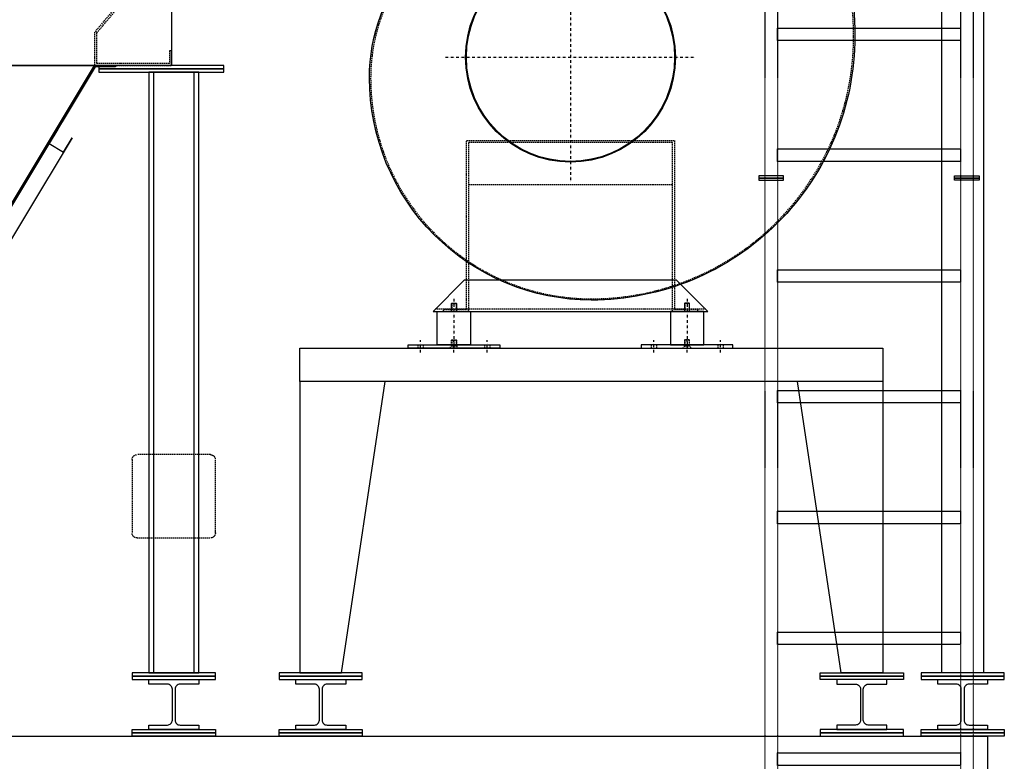
# Model space of a CAD drawing. Units: millimetres. Extents: x -766 to 15840, y -5641 to 8972.
# Drawn here: x 13425 to 15790, y 2310 to 4090 of the extents above; entities that cross this region are included whole.
import ezdxf

# ---------------------------------------------------------------- set-up
doc = ezdxf.new("R2010")
doc.units = ezdxf.units.MM
for name, pattern in [('ACAD_ISO03W100', [30, 12, -18]), ('SKRYTÁ2', [4.7625, 3.175, -1.5875]), ('ČERCHOVANÁ2', [12.7, 6.35, -3.175, 0, -3.175])]:
    doc.linetypes.add(name, pattern=pattern)
for name, color, linetype in [('FRAME 080', 5, 'Continuous'), ('NEVID', 8, 'SKRYTÁ2'), ('OSY', 3, 'ČERCHOVANÁ2')]:
    doc.layers.add(name, color=color, linetype=linetype)

# ---------------------------------------------------------------- blocks, each defined once
blk = doc.blocks.new('PLOTNA NOHA NOSNÍK 300x8x300 ZLD')
blk.add_lwpolyline([(0, -8), (0, 0), (300, 0), (300, -8), (0, -8)])
blk = doc.blocks.new('PLOTNA 200x8x200')
blk.add_lwpolyline([(-100, 0), (-100, 8), (100, 8), (100, 0), (-100, 0)])
blk = doc.blocks.new('PLOTNA 200x200x8')
for p, q in [((12, 100), (188, 100)), ((0, -88), (0, 88)), ((200, 88), (200, -88)), ((188, -100), (12, -100))]:
    blk.add_line(p, q)
for centre, start, end in [((12, 88), 90, 180), ((188, 88), 0, 90), ((12, -88), 180, 270), ((188, -88), 270, 0)]:
    blk.add_arc(centre, 12, start, end)
blk = doc.blocks.new('PODLOŽKA POD SILENBLOK H-80 220x8x90')
blk.add_lwpolyline([(-110, 0), (-110, 8), (110, 8), (110, 0), (-110, 0)])
at = {"layer": 'NEVID'}
for p, q in [((-86.5, 8), (-86.5, 0)), ((-73.5, 8), (-73.5, 0)), ((73.5, 8), (73.5, 0)), ((86.5, 8), (86.5, 0))]:
    blk.add_line(p, q, dxfattribs=at)
blk.add_lwpolyline([(-6, 8), (6, 8), (6, 5), (-6, 5), (6, 5), (10, 0), (-10, 0), (-6, 5), (-6, 8)], dxfattribs=at)
at = {"layer": 'OSY'}
for p, q in [((-80, -11), (-80, 19)), ((0, -11), (0, 19)), ((80, -11), (80, 19))]:
    blk.add_line(p, q, dxfattribs=at)
blk = doc.blocks.new('SILENBLOK H-80')
for p, q in [((-6, 99), (-5, 100)), ((-6, 80), (-6, 99)), ((-6, 99), (6, 99)), ((-5, 100), (5, 100)), ((5, 100), (6, 99)), ((6, 99), (6, 80))]:
    blk.add_line(p, q)
blk.add_lwpolyline([(-40, 0), (-40, 80), (40, 80), (40, 0), (-40, 0)])
at = {"layer": 'NEVID'}
for p, q in [((-5, 100), (-5, 80)), ((5, 100), (5, 80)), ((-6, 11), (-5, 12)), ((-6, 0), (-6, 11)), ((-6, 11), (6, 11)), ((-5, 12), (-5, 0)), ((-5, 12), (5, 12)), ((5, 12), (6, 11)), ((5, 12), (5, 0)), ((6, 11), (6, 0))]:
    blk.add_line(p, q, dxfattribs=at)
at = {"layer": 'OSY'}
blk.add_line((0, 110), (0, -10), dxfattribs=at)
blk = doc.blocks.new('PODLOŽKA+SILENBLOK 220x90 H-88')
for name, p in [('SILENBLOK H-80', (0, 8)), ('PODLOŽKA POD SILENBLOK H-80 220x8x90', (0, 0))]:
    blk.add_blockref(name, p)
blk = doc.blocks.new('A$C7FCD39E3')
at = {"linetype": 'ACAD_ISO03W100', "ltscale": 0.01}
for p, q in [((15, 6060), (15, 0)), ((45, 6060), (45, 0)), ((485, 6060), (485, 0)), ((515, 6060), (515, 0))]:
    blk.add_line(p, q, dxfattribs=at)
for points in [[(45, 4070), (485, 4070), (485, 4040), (45, 4040), (45, 4070)], [(45, 3780), (485, 3780), (485, 3750), (45, 3750), (45, 3780)], [(45, 3490), (485, 3490), (485, 3460), (45, 3460), (45, 3490)], [(45, 3200), (485, 3200), (485, 3170), (45, 3170), (45, 3200)], [(45, 2910), (485, 2910), (485, 2880), (45, 2880), (45, 2910)], [(45, 2620), (485, 2620), (485, 2590), (45, 2590), (45, 2620)], [(45, 2330), (485, 2330), (485, 2300), (45, 2300), (45, 2330)]]:
    blk.add_lwpolyline(points)
at = {"linetype": 'Continuous'}
for points in [[(60, 3715), (0, 3715), (0, 3710), (60, 3710), (60, 3715)], [(470, 3715), (530, 3715), (530, 3710), (470, 3710), (470, 3715)], [(60, 3710), (0, 3710), (0, 3705), (60, 3705), (60, 3710)], [(470, 3710), (530, 3710), (530, 3705), (470, 3705), (470, 3710)]]:
    blk.add_lwpolyline(points, dxfattribs=at)
blk = doc.blocks.new('NOSNÍK BOK 1866x240')
blk.add_lwpolyline([(1866, 0), (1866, -240), (0, -240), (0, 0), (1866, 0)])
at = {"layer": 'NEVID'}
for points in [[(5, -35), (0, -35), (0, 0), (50, 0), (185, -160), (185, -240), (0, -240), (0, -205), (5, -205), (5, -235), (180, -235), (180, -161.8), (47.7, -5), (5, -5), (5, -35)], [(1861, -35), (1866, -35), (1866, 0), (1816, 0), (1681, -160), (1681, -240), (1866, -240), (1866, -205), (1861, -205), (1861, -235), (1686, -235), (1686, -161.8), (1818.3, -5), (1861, -5), (1861, -35)]]:
    blk.add_lwpolyline(points, dxfattribs=at)
blk.add_blockref('PLOTNA NOHA NOSNÍK 300x8x300 ZLD', (-125, -240))
at = {"xscale": -1}
blk.add_blockref('PLOTNA NOHA NOSNÍK 300x8x300 ZLD', (1991, -240), dxfattribs=at)
blk = doc.blocks.new('KONUS BOK 1496x220 H-1110 KO VPRAVO')
blk.add_line((0, 0), (0, -1110))
for points in [[(-160, -1110), (-110, -1110), (-110, -1060), (-748, 0), (-798, 0), (-798, -3), (-749.6, -3), (-113, -1060.9), (-113, -1107), (-160, -1107), (-160, -1110)], [(-110, -1060), (110, -1060), (110, -1110), (-110, -1110), (-110, -1060), (-748, 0), (748, 0), (110, -1060)], [(160, -1110), (110, -1110), (110, -1060), (748, 0), (798, 0), (798, -3), (749.6, -3), (113, -1060.9), (113, -1107), (160, -1107), (160, -1110)], [(659.4, -153), (638.8, -187.3), (673, -207.9), (693.7, -173.7), (239.8, -927.6), (260.4, -893.3), (226.2, -872.7), (205.5, -907), (659.4, -153)]]:
    blk.add_lwpolyline(points)
at = {"layer": 'OSY'}
for p, q in [((0, 25), (0, -1135)), ((406.8, -514.5), (492.4, -566.1))]:
    blk.add_line(p, q, dxfattribs=at)
blk = doc.blocks.new('F45T GR 90 NAR VÍKO')
blk.add_lwpolyline([(50, -583, -0.414214), (-483, -50, -0.179504), (-378.2, 232.4, 0.641408), (-398.7, 277), (-480, 277), (-480, 783), (-50, 783, -0.414214), (683, 50, -0.414214)], format="xyb", close=True)
blk.add_lwpolyline([(255, -535), (-255, -535), (-330, -610), (330, -610)], close=True)
for radius in [252, 250]:
    blk.add_circle((0, 0), radius)
at = {"layer": 'NEVID'}
for p, q in [((245, -306), (-245, -306)), ((325, -605), (-325, -605))]:
    blk.add_line(p, q, dxfattribs=at)
blk.add_lwpolyline([(50, -580, -0.414214), (-480, -50, -0.179504), (-376, 230.4, 0.641408), (-398.7, 280), (-480, 280), (-480, 780), (-50, 780, -0.414214), (680, 50, -0.414214)], format="xyb", close=True, dxfattribs=at)
blk.add_lwpolyline([(245, -205), (-245, -205), (-245, -610), (-305, -610), (-305, -605), (-250, -605), (-250, -200), (250, -200), (250, -605), (305, -605), (305, -610), (245, -610)], close=True, dxfattribs=at)
at = {"layer": 'OSY'}
for p, q in [((0, 300), (0, -300)), ((-300, 0), (300, 0))]:
    blk.add_line(p, q, dxfattribs=at)
blk = doc.blocks.new('CARM ZLD 15_4+3_6_15 Š RP 50-20 OSEX 8M BOKORYS')
for points in [[(2086, 2522), (2086, 3964), (1966, 3964), (1966, 2522), (2086, 2522), (2075, 2522), (2075, 3964), (1977, 3964), (1977, 2522)], [(2329, 3302), (3729, 3302), (3729, 3222), (2329, 3222), (2329, 3302)], [(2329, 3222), (2329, 2522), (2429, 2522), (2534, 3222)], [(3729, 3222), (3729, 2522), (3629, 2522), (3524, 3222)], [(3981, 2370), (3981, 2250), (90, 2250), (90, 2370), (3981, 2370)]]:
    blk.add_lwpolyline(points)
for points in [[(2086, 2397), (2086, 2386), (1966, 2386), (1966, 2397), (2010.8, 2397, 0.414214), (2022.7, 2409), (2022.7, 2483, 0.414214), (2010.8, 2495), (1966, 2495), (1966, 2506), (2086, 2506), (2086, 2495), (2041.2, 2495, 0.414214), (2029.2, 2483), (2029.2, 2409, 0.414214), (2041.2, 2397), (2086, 2397)], [(2439, 2397), (2439, 2386), (2319, 2386), (2319, 2397), (2363.8, 2397, 0.414214), (2375.8, 2409), (2375.8, 2483, 0.414214), (2363.8, 2495), (2319, 2495), (2319, 2506), (2439, 2506), (2439, 2495), (2394.3, 2495, 0.414214), (2382.3, 2483), (2382.3, 2409, 0.414214), (2394.3, 2397), (2439, 2397)], [(3619, 2397), (3619, 2386), (3739, 2386), (3739, 2397), (3694.3, 2397, -0.414214), (3682.3, 2409), (3682.3, 2483, -0.414214), (3694.3, 2495), (3739, 2495), (3739, 2506), (3619, 2506), (3619, 2495), (3663.8, 2495, -0.414214), (3675.8, 2483), (3675.8, 2409, -0.414214), (3663.8, 2397), (3619, 2397)], [(3981, 2397), (3981, 2386), (3861, 2386), (3861, 2397), (3905.8, 2397, 0.414214), (3917.7, 2409), (3917.7, 2483, 0.414214), (3905.8, 2495), (3861, 2495), (3861, 2506), (3981, 2506), (3981, 2495), (3936.2, 2495, 0.414214), (3924.2, 2483), (3924.2, 2409, 0.414214), (3936.2, 2397), (3981, 2397)]]:
    blk.add_lwpolyline(points, format="xyb")
at = {"layer": 'FRAME 080'}
blk.add_lwpolyline([(3971, 4844), (3971, 2522), (3871, 2522), (3871, 4844), (3971, 4844)], dxfattribs=at)
for name, p in [('F45T GR 90 NAR VÍKO', (2979, 4000)), ('NOSNÍK BOK 1866x240', (155, 4220)), ('KONUS BOK 1496x220 H-1110 KO VPRAVO', (1088, 3980)), ('PODLOŽKA+SILENBLOK 220x90 H-88', (2699, 3302)), ('PLOTNA 200x8x200', (2026, 2378)), ('PLOTNA 200x8x200', (2026, 2370)), ('PLOTNA 200x8x200', (2379, 2378)), ('PLOTNA 200x8x200', (2379, 2370)), ('PLOTNA 200x8x200', (3921, 2378)), ('PLOTNA 200x8x200', (3921, 2370))]:
    blk.add_blockref(name, p)
at = {"xscale": -1}
for name, p in [('PLOTNA NOHA NOSNÍK 300x8x300 ZLD', (2146, 3972)), ('PODLOŽKA+SILENBLOK 220x90 H-88', (3259, 3302)), ('PLOTNA 200x8x200', (3679, 2378)), ('PLOTNA 200x8x200', (3679, 2370))]:
    blk.add_blockref(name, p, dxfattribs=at)
at = {"xscale": -1, "rotation": 180}
for p in [(2026, 2522), (2026, 2514), (2379, 2522), (2379, 2514), (3921, 2522), (3921, 2514)]:
    blk.add_blockref('PLOTNA 200x8x200', p, dxfattribs=at)
at = {"rotation": 180}
for p in [(3679, 2522), (3679, 2514)]:
    blk.add_blockref('PLOTNA 200x8x200', p, dxfattribs=at)
at = {"layer": 'FRAME 080'}
blk.add_blockref('A$C7FCD39E3', (3431, 0), dxfattribs=at)
at = {"layer": 'NEVID', "xscale": -1, "rotation": 180}
blk.add_blockref('PLOTNA 200x200x8', (1926, 2946), dxfattribs=at)

msp = doc.modelspace()

# ---------------------------------------------------------------- block references
msp.add_blockref('CARM ZLD 15_4+3_6_15 Š RP 50-20 OSEX 8M BOKORYS', (11769, 0))

doc.saveas('drawing.dxf')
